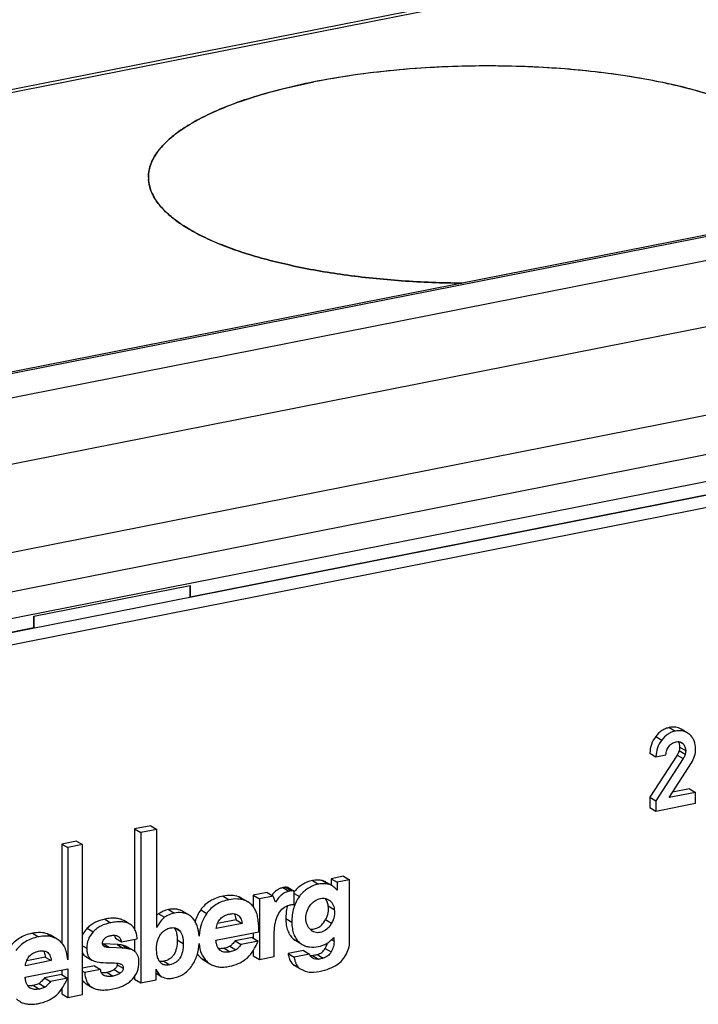
# Model space of a CAD drawing. Units: millimetres. Extents: x 0 to 594, y 0 to 420.
# Drawn here: x 158 to 167, y 378 to 390 of the extents above; entities that cross this region are included whole.
import ezdxf

# ---------------------------------------------------------------- set-up
doc = ezdxf.new("R2010")
doc.units = ezdxf.units.MM
doc.header["$LTSCALE"] = 32.67
doc.layers.get('0').update_dxf_attribs({"linetype": 'CONTINUOUS'})
for name, color, linetype in [('AUSFORMSCHRAEGEN', 7, 'CONTINUOUS'), ('BEZUGSACHSEN', 7, 'CONTINUOUS'), ('RUNDUNGEN', 7, 'CONTINUOUS')]:
    doc.layers.add(name, color=color, linetype=linetype)

msp = doc.modelspace()

# ---------------------------------------------------------------- linework, layer by layer
at = {"color": 7, "linetype": 'Continuous'}
for p, q in [((143.1765, 382.8335), (191.2409, 392.3246)), ((147.8676, 382.9318), (187.3497, 390.7281)), ((148.3236, 381.9229), (188.5937, 389.8748)), ((160.2236, 383.281), (168.2344, 384.8628)), ((160.2236, 383.4219), (160.2236, 383.281)), ((158.2752, 383.0372), (158.2752, 382.8962)), ((150.2643, 381.3143), (158.2752, 382.8962)), ((166.4145, 381.5866), (166.3395, 381.6311)), ((165.9499, 381.3332), (166.0249, 381.2888)), ((166.2884, 381.3092), (165.9499, 380.7828)), ((166.0249, 381.2888), (166.149, 381.3133)), ((166.3634, 381.2648), (166.0249, 380.7384)), ((166.1882, 380.7784), (166.4668, 381.2124)), ((166.5185, 380.8436), (166.1882, 380.7784)), ((166.4435, 380.888), (166.2317, 380.8462)), ((166.4435, 380.888), (166.5185, 380.8436)), ((166.5185, 380.7095), (166.5185, 380.8436)), ((165.9499, 380.7828), (165.9499, 380.6565)), ((165.9499, 380.7828), (166.0249, 380.7384)), ((166.0249, 380.7384), (166.0249, 380.6121)), ((166.0249, 380.6121), (166.5185, 380.7095)), ((165.9499, 380.6565), (166.0249, 380.6121))]:
    msp.add_line(p, q, dxfattribs=at)
at = {"color": 9, "linetype": 'Continuous'}
for p, q in [((166.191, 381.6516), (166.266, 381.6071)), ((166.0217, 381.5395), (166.0967, 381.4951)), ((166.3192, 381.4748), (166.3628, 381.449)), ((166.3199, 381.4089), (166.3949, 381.3645)), ((166.2884, 381.3092), (166.3634, 381.2648)), ((166.3138, 381.3639), (166.3888, 381.3195))]:
    msp.add_line(p, q, dxfattribs=at)
at = {"color": 7, "linetype": 'Continuous'}
for centre, radius, start, end in [((160.1456, 388.5025), 0.4433, 179.15544, 180.52894), ((160.1459, 388.5026), 0.4437, 180.53038, 183.31678), ((162.425, 392.2987), 4.9782, 251.73924, 251.87548), ((162.4421, 392.3508), 5.0331, 251.87262, 252.05538), ((162.4426, 392.3525), 5.0348, 251.87557, 252.05724)]:
    msp.add_arc(centre, radius, start, end, dxfattribs=at)
for points, knots in [([(167.9519, 388.5747), (167.9517, 388.6043), (167.945, 388.6646), (167.9169, 388.7535), (167.8713, 388.841), (167.7835, 388.9606), (167.6266, 389.104), (167.384, 389.2581), (167.0824, 389.4), (166.7265, 389.5276), (166.3217, 389.6387), (165.8748, 389.7316), (165.3933, 389.8045), (164.707, 389.8742), (163.8239, 389.9035), (162.9412, 389.8592), (162.2554, 389.7779), (161.9252, 389.7222), (161.7649, 389.6906)], [0, 0, 0, 0, 0.0133604, 0.0271811, 0.0418721, 0.0577627, 0.0939862, 0.1370308, 0.187183, 0.2442297, 0.3076322, 0.3766241, 0.4502723, 0.5275204, 0.6881416, 0.8488501, 0.9262053, 1, 1, 1, 1]), ([(163.0427, 389.8575), (162.8226, 389.8417), (162.3947, 389.7992), (161.97, 389.731), (161.7649, 389.6905)], [0, 0, 0, 0, 0.5135346, 1, 1, 1, 1]), ([(167.9519, 388.5747), (167.9517, 388.5995), (167.9469, 388.6499), (167.9199, 388.7518), (167.8509, 388.8795), (167.7222, 389.0218), (167.5479, 389.157), (167.3299, 389.2845), (167.0704, 389.403), (166.7724, 389.5113), (166.4391, 389.608), (166.0745, 389.692), (165.5404, 389.7879), (164.8275, 389.8674), (163.9431, 389.8997), (163.3428, 389.879), (163.0427, 389.8575)], [0, 0, 0, 0, 0.0139075, 0.028178, 0.0588878, 0.0941319, 0.1350298, 0.1820813, 0.23537, 0.2946999, 0.3596778, 0.4297647, 0.5043093, 0.6637192, 0.831337, 1, 1, 1, 1]), ([(159.7023, 388.4985), (159.702, 388.5282), (159.7076, 388.5889), (159.7343, 388.6787), (159.7787, 388.7674), (159.8651, 388.8892), (160.0207, 389.036), (160.2624, 389.1951), (160.5638, 389.3429), (160.9202, 389.4773), (161.3259, 389.596), (161.614, 389.6608), (161.7649, 389.6906)], [0, 0, 0, 0, 0.0353942, 0.0720185, 0.110967, 0.1531176, 0.2492658, 0.3635851, 0.4968155, 0.6483672, 0.8167831, 1, 1, 1, 1]), ([(161.7649, 389.6905), (161.6261, 389.6631), (161.3597, 389.6037), (161.0971, 389.5292), (160.9722, 389.4889)], [0, 0, 0, 0, 0.5189264, 1, 1, 1, 1]), ([(160.9722, 389.4889), (160.8768, 389.4581), (160.6957, 389.3942), (160.4435, 389.2858), (160.2247, 389.17), (160.0414, 389.0478), (159.8952, 388.9201), (159.7873, 388.7875), (159.7197, 388.6504), (159.703, 388.5548), (159.7023, 388.509)], [0, 0, 0, 0, 0.1781182, 0.3407469, 0.4871607, 0.6171352, 0.7311489, 0.8306981, 0.9187307, 1, 1, 1, 1]), ([(159.7023, 388.4984), (159.7027, 388.4546), (159.7175, 388.3635), (159.7792, 388.2324), (159.8783, 388.106), (160.0132, 387.9847), (160.1826, 387.8688), (160.3852, 387.7593), (160.6192, 387.6568), (160.7874, 387.5965), (160.8762, 387.5675)], [0, 0, 0, 0, 0.083165, 0.1723527, 0.2723132, 0.3861289, 0.5154758, 0.6610167, 0.8227078, 1, 1, 1, 1]), ([(160.8652, 387.5712), (160.7789, 387.5996), (160.6154, 387.6586), (160.3874, 387.7585), (160.1893, 387.8651), (160.0226, 387.9777), (159.8887, 388.0956), (159.7887, 388.2182), (159.724, 388.3453), (159.7055, 388.4341), (159.703, 388.477)], [0, 0, 0, 0, 0.1760229, 0.3369079, 0.4821367, 0.6116531, 0.726043, 0.8268027, 0.9166916, 1, 1, 1, 1]), ([(160.8914, 387.5625), (161.0826, 387.5006), (161.4949, 387.393), (162.1523, 387.2788), (162.8661, 387.2059), (163.3588, 387.1868), (163.61, 387.1845)], [0, 0, 0, 0, 0.218954, 0.4633179, 0.7262558, 1, 1, 1, 1]), ([(163.611, 387.1846), (163.3596, 387.1869), (162.8669, 387.206), (162.1529, 387.2789), (161.4953, 387.393), (161.0829, 387.5006), (160.8916, 387.5626)], [0, 0, 0, 0, 0.2737387, 0.5366774, 0.7810444, 1, 1, 1, 1]), ([(166.191, 381.6516), (166.1748, 381.6484), (166.1429, 381.6387), (166.0818, 381.6059), (166.0437, 381.5679), (166.0217, 381.5395)], [0, 0, 0, 0, 0.2388626, 0.4797662, 1, 1, 1, 1]), ([(166.3395, 381.6311), (166.3291, 381.6372), (166.3069, 381.6476), (166.2569, 381.6593), (166.2171, 381.6567), (166.191, 381.6516)], [0, 0, 0, 0, 0.2373592, 0.4774798, 1, 1, 1, 1]), ([(166.0217, 381.5395), (165.999, 381.5101), (165.9618, 381.4445), (165.9499, 381.3699), (165.9499, 381.3332)], [0, 0, 0, 0, 0.5033003, 1, 1, 1, 1]), ([(166.266, 381.6071), (166.2498, 381.6039), (166.2179, 381.5943), (166.1568, 381.5615), (166.1187, 381.5235), (166.0967, 381.4951)], [0, 0, 0, 0, 0.2388626, 0.4797662, 1, 1, 1, 1]), ([(166.4145, 381.5866), (166.4041, 381.5928), (166.3819, 381.6032), (166.3319, 381.6149), (166.2921, 381.6123), (166.266, 381.6071)], [0, 0, 0, 0, 0.2373592, 0.4774798, 1, 1, 1, 1]), ([(166.446, 381.5634), (166.4435, 381.5656), (166.4336, 381.5741), (166.4229, 381.5817), (166.4145, 381.5866)], [0, 0, 0, 0, 0.2551148, 1, 1, 1, 1]), ([(166.5185, 381.3876), (166.5185, 381.4213), (166.5107, 381.4718), (166.479, 381.5292), (166.4577, 381.5528), (166.446, 381.5634)], [0, 0, 0, 0, 0.5174185, 0.7573131, 1, 1, 1, 1]), ([(166.0967, 381.4951), (166.074, 381.4656), (166.0368, 381.4001), (166.0249, 381.3255), (166.0249, 381.2888)], [0, 0, 0, 0, 0.5033003, 1, 1, 1, 1]), ([(166.149, 381.3133), (166.1501, 381.3323), (166.157, 381.3709), (166.1765, 381.4053), (166.1888, 381.4204)], [0, 0, 0, 0, 0.4937217, 1, 1, 1, 1]), ([(166.1888, 381.4204), (166.2001, 381.4343), (166.226, 381.4582), (166.2591, 381.4711), (166.2755, 381.4743)], [0, 0, 0, 0, 0.5161927, 1, 1, 1, 1]), ([(166.2755, 381.4743), (166.2871, 381.4766), (166.3104, 381.4786), (166.3332, 381.4714), (166.3428, 381.4657)], [0, 0, 0, 0, 0.5122529, 1, 1, 1, 1]), ([(166.3004, 381.4768), (166.3068, 381.4669), (166.3169, 381.4449), (166.3199, 381.4209), (166.3199, 381.4089)], [0, 0, 0, 0, 0.4940445, 1, 1, 1, 1]), ([(166.3199, 381.4089), (166.3199, 381.4053), (166.3193, 381.3901), (166.3165, 381.3751), (166.3138, 381.3639)], [0, 0, 0, 0, 0.2384007, 1, 1, 1, 1]), ([(166.3628, 381.449), (166.3727, 381.4379), (166.3896, 381.4114), (166.3949, 381.3803), (166.3949, 381.3645)], [0, 0, 0, 0, 0.4831792, 1, 1, 1, 1]), ([(166.3138, 381.3639), (166.3127, 381.3597), (166.3068, 381.3404), (166.297, 381.3225), (166.2884, 381.3092)], [0, 0, 0, 0, 0.2166343, 1, 1, 1, 1]), ([(166.3888, 381.3195), (166.3876, 381.3146), (166.3815, 381.2954), (166.3716, 381.2775), (166.3634, 381.2648)], [0, 0, 0, 0, 0.2480147, 1, 1, 1, 1]), ([(166.3949, 381.3645), (166.3949, 381.3607), (166.3942, 381.3456), (166.3915, 381.3306), (166.3888, 381.3195)], [0, 0, 0, 0, 0.2460635, 1, 1, 1, 1]), ([(166.4668, 381.2124), (166.4835, 381.2382), (166.5102, 381.2947), (166.5185, 381.3567), (166.5185, 381.3876)], [0, 0, 0, 0, 0.4991577, 1, 1, 1, 1])]:
    msp.add_open_spline(points, degree=3, knots=knots, dxfattribs=at)
msp.add_open_spline([(166.3428, 381.4657), (166.3503, 381.4613), (166.3571, 381.4555), (166.3628, 381.449)], degree=3, dxfattribs=at)
at = {"layer": 'AUSFORMSCHRAEGEN', "color": 7, "linetype": 'Continuous'}
msp.add_line((158.2752, 383.0372), (160.2236, 383.4219), dxfattribs=at)
at = {"layer": 'BEZUGSACHSEN', "color": 7, "linetype": 'Continuous'}
for p, q in [((160.2236, 383.281), (168.2344, 384.8628)), ((158.2752, 383.0372), (160.2236, 383.4219)), ((150.2643, 381.3143), (158.2752, 382.8962)), ((159.7307, 380.4282), (159.5309, 380.3887)), ((159.7307, 380.4282), (159.8057, 380.3838)), ((159.5309, 380.3887), (159.5309, 379.1411)), ((159.5309, 380.3887), (159.6059, 380.3443)), ((159.8057, 380.3838), (159.6059, 380.3443)), ((159.6059, 380.3443), (159.6059, 378.4739)), ((159.8057, 379.1608), (159.8057, 380.3838)), ((158.8067, 380.2377), (158.6224, 380.2013)), ((158.6224, 380.2013), (158.6224, 378.9697)), ((158.6224, 380.2013), (158.6974, 380.1569)), ((158.8817, 380.1933), (158.6974, 380.1569)), ((158.8067, 380.2377), (158.8817, 380.1933)), ((158.8817, 378.3274), (158.8817, 380.1933)), ((158.6974, 380.1569), (158.6974, 378.76)), ((161.9882, 379.6836), (161.9132, 379.728)), ((162.1336, 379.7995), (161.9774, 379.7687)), ((161.9774, 379.7687), (161.9774, 379.6899)), ((161.9774, 379.7687), (162.0524, 379.7242)), ((162.2086, 379.7551), (162.0524, 379.7242)), ((162.0524, 379.7242), (162.0524, 379.627)), ((162.1336, 379.7995), (162.2086, 379.7551)), ((162.2086, 378.9873), (162.2086, 379.7551)), ((161.1822, 379.5969), (161.0093, 379.5628)), ((161.0093, 379.5628), (161.0093, 379.4195)), ((161.0093, 379.5628), (161.0843, 379.5183)), ((161.1822, 379.5969), (161.2572, 379.5525)), ((161.442, 379.658), (161.517, 379.6136)), ((161.517, 379.4475), (161.517, 379.6136)), ((160.9411, 379.4805), (160.8661, 379.5249)), ((161.2572, 379.5525), (161.0843, 379.5183)), ((161.0843, 379.5183), (161.0843, 378.7632)), ((161.285, 379.477), (161.2572, 379.5525)), ((161.487, 379.4465), (161.517, 379.4475)), ((160.2047, 379.3184), (160.1297, 379.3628)), ((161.9422, 379.4322), (162.0172, 379.3878)), ((159.4701, 379.2037), (159.3951, 379.2482)), ((160.8684, 379.2119), (160.5455, 379.1481)), ((160.7934, 379.2563), (160.5624, 379.2107)), ((160.7934, 379.2563), (160.8684, 379.2119)), ((161.2695, 379.0984), (161.2789, 379.1931)), ((161.9096, 379.2594), (161.9846, 379.215)), ((160.544, 379.0041), (161.0793, 379.1098)), ((161.0093, 379.0959), (161.0093, 379.0297)), ((161.2695, 378.7998), (161.2695, 379.0984)), ((158.5649, 379.0177), (158.4899, 379.0621)), ((159.1432, 378.9577), (159.2182, 378.9133)), ((159.3125, 378.9496), (159.1432, 378.9577)), ((159.2905, 379.027), (159.3655, 378.9825)), ((159.3655, 378.9825), (159.5623, 379.0214)), ((159.5309, 379.0152), (159.5309, 378.8643)), ((160.9955, 379.0379), (160.7846, 378.9962)), ((160.7846, 378.9962), (160.8596, 378.9518)), ((161.0705, 378.9935), (160.8596, 378.9518)), ((160.9955, 379.0379), (161.0705, 378.9935)), ((161.5417, 378.9957), (161.58, 378.973)), ((159.3875, 378.9052), (159.2182, 378.9133)), ((159.5162, 378.8744), (159.4412, 378.9188)), ((161.0093, 378.8763), (161.0093, 378.8077)), ((161.6336, 378.8737), (161.4427, 378.836)), ((161.4427, 378.836), (161.5177, 378.7915)), ((161.7086, 378.8292), (161.5177, 378.7915)), ((161.6336, 378.8737), (161.7086, 378.8292)), ((158.4922, 378.7491), (158.1693, 378.6853)), ((158.4172, 378.7935), (158.1861, 378.7479)), ((158.4172, 378.7935), (158.4922, 378.7491)), ((158.9217, 378.8013), (158.9967, 378.7569)), ((160.3995, 378.7497), (160.4745, 378.7053)), ((161.0093, 378.8077), (161.0843, 378.7632)), ((161.0843, 378.7632), (161.2695, 378.7998)), ((158.1678, 378.5413), (158.6974, 378.6459)), ((158.6224, 378.6311), (158.6224, 378.5733)), ((158.6974, 378.6459), (158.6974, 378.291)), ((159.0312, 378.6832), (158.8817, 378.6536)), ((158.8817, 378.6163), (158.9094, 378.5999)), ((159.1062, 378.6387), (158.9094, 378.5999)), ((159.0312, 378.6832), (159.1062, 378.6387)), ((159.7987, 378.5119), (159.7987, 378.6443)), ((159.7987, 378.5914), (159.8703, 378.549)), ((161.5213, 378.6907), (161.575, 378.6589)), ((158.6192, 378.5751), (158.4084, 378.5335)), ((158.4084, 378.5335), (158.4834, 378.4891)), ((158.6942, 378.5307), (158.4834, 378.4891)), ((158.6192, 378.5751), (158.6942, 378.5307)), ((158.9287, 378.4594), (159.0037, 378.415)), ((159.5309, 378.5538), (159.5309, 378.5183)), ((159.5309, 378.5183), (159.6059, 378.4739)), ((159.6059, 378.4739), (159.7987, 378.5119)), ((158.6224, 378.3971), (158.6224, 378.3354)), ((158.6224, 378.3354), (158.6974, 378.291)), ((158.6974, 378.291), (158.8817, 378.3274))]:
    msp.add_line(p, q, dxfattribs=at)
at = {"layer": 'BEZUGSACHSEN', "color": 9, "linetype": 'Continuous'}
for p, q in [((160.2236, 383.281), (160.2236, 383.4219)), ((158.2752, 382.8962), (158.2752, 383.0372)), ((161.7459, 379.7453), (161.8209, 379.7009)), ((161.8695, 379.7457), (161.9445, 379.7012)), ((161.3783, 379.6581), (161.4533, 379.6137)), ((161.412, 379.6627), (161.487, 379.6182)), ((161.517, 379.5865), (161.5828, 379.5475)), ((160.6334, 379.5523), (160.7084, 379.5079)), ((160.8237, 379.5446), (160.8987, 379.5002)), ((159.8292, 379.3331), (159.9042, 379.2887)), ((159.9508, 379.3846), (160.0258, 379.3401)), ((160.3533, 379.381), (160.4283, 379.3365)), ((159.1611, 379.2663), (159.2361, 379.2218)), ((161.4145, 379.2726), (161.4895, 379.2282)), ((158.2572, 379.0895), (158.3322, 379.0451)), ((158.4474, 379.0819), (158.5224, 379.0374)), ((158.9401, 379.1528), (159.0151, 379.1083)), ((160.033, 379.1569), (160.0922, 379.1219)), ((159.3125, 378.9496), (159.3875, 378.9052)), ((160.0612, 379.008), (160.1362, 378.9636)), ((161.5069, 379.0206), (161.5819, 378.9762)), ((161.9873, 379.0123), (162.0139, 378.9965)), ((158.8817, 378.9349), (158.934, 378.9039)), ((159.1518, 378.9264), (159.158, 378.9227)), ((159.3806, 378.941), (159.4556, 378.8966)), ((160.6452, 378.9031), (160.7202, 378.8586)), ((160.716, 378.928), (160.791, 378.8836)), ((161.8057, 378.8259), (161.8807, 378.7814)), ((161.9039, 378.9017), (161.9789, 378.8573)), ((159.8756, 378.7086), (159.886, 378.7024)), ((159.8928, 378.7412), (159.9678, 378.6968)), ((160.3599, 378.7789), (160.4349, 378.7344)), ((161.5011, 378.7053), (161.5761, 378.6609)), ((161.7449, 378.8138), (161.8199, 378.7694)), ((159.1309, 378.5772), (159.1624, 378.5585)), ((159.1886, 378.6019), (159.2636, 378.5575)), ((159.2773, 378.6393), (159.3523, 378.5948)), ((159.3132, 378.6987), (159.3882, 378.6543)), ((158.3398, 378.4652), (158.4148, 378.4208)), ((158.269, 378.4403), (158.344, 378.3959))]:
    msp.add_line(p, q, dxfattribs=at)
at = {"layer": 'BEZUGSACHSEN', "color": 7, "linetype": 'Continuous'}
for centre, radius, start, end in [((161.8876, 379.3076), 0.4744, 140.82775, 141.37901), ((161.8836, 379.3108), 0.4693, 140.46134, 140.82741), ((161.9499, 379.3009), 0.5333, 165.63422, 166.88695), ((161.8117, 379.225), 0.1277, 224.78582, 239.28973), ((159.1396, 379.1789), 0.2212, 267.95761, 270.93325), ((162.7936, 379.0383), 0.7809, 179.96807, 183.06329), ((160.5458, 378.9852), 0.2778, 213.09621, 227.98592), ((161.4677, 380.3773), 1.5878, 280.0519, 282.28856), ((159.9329, 378.8053), 0.1131, 239.38282, 245.50079), ((161.5427, 380.3328), 1.5878, 280.0519, 282.28856)]:
    msp.add_arc(centre, radius, start, end, dxfattribs=at)
for points, knots in [([(161.7459, 379.7453), (161.7239, 379.741), (161.6812, 379.7289), (161.6214, 379.6997), (161.5675, 379.6598), (161.5363, 379.6273), (161.5217, 379.6096)], [0, 0, 0, 0, 0.2511683, 0.4961927, 0.7432058, 1, 1, 1, 1]), ([(161.8209, 379.7009), (161.7972, 379.6962), (161.7512, 379.6829), (161.6873, 379.6499), (161.6302, 379.6046), (161.5978, 379.5676), (161.5828, 379.5475)], [0, 0, 0, 0, 0.2496048, 0.4932967, 0.7404815, 1, 1, 1, 1]), ([(161.8695, 379.7457), (161.8502, 379.7499), (161.8086, 379.7541), (161.7671, 379.7495), (161.7459, 379.7453)], [0, 0, 0, 0, 0.4777567, 1, 1, 1, 1]), ([(161.9445, 379.7012), (161.9252, 379.7055), (161.8836, 379.7097), (161.8421, 379.7051), (161.8209, 379.7009)], [0, 0, 0, 0, 0.4777567, 1, 1, 1, 1]), ([(161.9132, 379.728), (161.9097, 379.7301), (161.8959, 379.7376), (161.8809, 379.7431), (161.8695, 379.7457)], [0, 0, 0, 0, 0.2592956, 1, 1, 1, 1]), ([(161.9882, 379.6836), (161.9847, 379.6856), (161.9709, 379.6932), (161.9559, 379.6987), (161.9445, 379.7012)], [0, 0, 0, 0, 0.2592956, 1, 1, 1, 1]), ([(162.0524, 379.627), (162.0473, 379.6329), (162.0282, 379.6541), (162.0061, 379.673), (161.9882, 379.6836)], [0, 0, 0, 0, 0.2742859, 1, 1, 1, 1]), ([(160.8237, 379.5446), (160.7954, 379.5546), (160.7312, 379.5656), (160.6668, 379.5589), (160.6334, 379.5523)], [0, 0, 0, 0, 0.4683981, 1, 1, 1, 1]), ([(161.3783, 379.6581), (161.3654, 379.6556), (161.3396, 379.6475), (161.2893, 379.6195), (161.2577, 379.5873), (161.239, 379.5633)], [0, 0, 0, 0, 0.2299554, 0.4678686, 1, 1, 1, 1]), ([(161.4533, 379.6137), (161.4373, 379.6105), (161.405, 379.5995), (161.3606, 379.5703), (161.3198, 379.5288), (161.2963, 379.4954), (161.285, 379.477)], [0, 0, 0, 0, 0.2203686, 0.4528488, 0.7097151, 1, 1, 1, 1]), ([(161.412, 379.6627), (161.4085, 379.6623), (161.3973, 379.6611), (161.386, 379.6596), (161.3783, 379.6581)], [0, 0, 0, 0, 0.3093973, 1, 1, 1, 1]), ([(161.442, 379.658), (161.4397, 379.6591), (161.4302, 379.6626), (161.4196, 379.6634), (161.412, 379.6627)], [0, 0, 0, 0, 0.2456835, 1, 1, 1, 1]), ([(161.487, 379.6182), (161.4835, 379.6179), (161.4723, 379.6166), (161.461, 379.6152), (161.4533, 379.6137)], [0, 0, 0, 0, 0.3093973, 1, 1, 1, 1]), ([(161.517, 379.6136), (161.5147, 379.6146), (161.5052, 379.6182), (161.4946, 379.619), (161.487, 379.6182)], [0, 0, 0, 0, 0.2456835, 1, 1, 1, 1]), ([(160.6334, 379.5523), (160.604, 379.5465), (160.5476, 379.5311), (160.4704, 379.4941), (160.4045, 379.4443), (160.3689, 379.4031), (160.3533, 379.381)], [0, 0, 0, 0, 0.2680414, 0.5180593, 0.7587781, 1, 1, 1, 1]), ([(160.7084, 379.5079), (160.679, 379.5021), (160.6226, 379.4866), (160.5454, 379.4497), (160.4795, 379.3999), (160.4439, 379.3586), (160.4283, 379.3365)], [0, 0, 0, 0, 0.2680414, 0.5180593, 0.7587781, 1, 1, 1, 1]), ([(160.8987, 379.5002), (160.8704, 379.5101), (160.8062, 379.5211), (160.7418, 379.5145), (160.7084, 379.5079)], [0, 0, 0, 0, 0.4683981, 1, 1, 1, 1]), ([(160.8661, 379.5249), (160.8628, 379.5269), (160.8492, 379.5345), (160.8348, 379.5407), (160.8237, 379.5446)], [0, 0, 0, 0, 0.2480007, 1, 1, 1, 1]), ([(160.9411, 379.4805), (160.9378, 379.4824), (160.9242, 379.4901), (160.9098, 379.4963), (160.8987, 379.5002)], [0, 0, 0, 0, 0.2480007, 1, 1, 1, 1]), ([(161.029, 379.3909), (161.0178, 379.4094), (160.9923, 379.4435), (160.9588, 379.47), (160.9411, 379.4805)], [0, 0, 0, 0, 0.5136251, 1, 1, 1, 1]), ([(161.4311, 379.4324), (161.4357, 379.4342), (161.4538, 379.4408), (161.4728, 379.445), (161.487, 379.4465)], [0, 0, 0, 0, 0.2553911, 1, 1, 1, 1]), ([(161.5828, 379.5475), (161.5672, 379.5267), (161.5394, 379.4812), (161.499, 379.3755), (161.4895, 379.2878), (161.4895, 379.2282)], [0, 0, 0, 0, 0.231232, 0.470473, 1, 1, 1, 1]), ([(161.721, 379.135), (161.7025, 379.152), (161.6724, 379.1974), (161.6587, 379.2796), (161.6747, 379.3659), (161.7035, 379.4188), (161.7218, 379.4426)], [0, 0, 0, 0, 0.2260466, 0.4697549, 0.7308615, 1, 1, 1, 1]), ([(161.7218, 379.4426), (161.7359, 379.461), (161.7687, 379.493), (161.8283, 379.5228), (161.891, 379.5296), (161.9303, 379.517), (161.9469, 379.5072)], [0, 0, 0, 0, 0.2729908, 0.5315418, 0.7720985, 1, 1, 1, 1]), ([(161.9422, 379.4322), (161.9406, 379.4491), (161.9332, 379.4818), (161.9161, 379.5108), (161.9057, 379.523)], [0, 0, 0, 0, 0.5140586, 1, 1, 1, 1]), ([(161.9469, 379.5072), (161.9567, 379.5014), (161.9751, 379.4869), (162.0043, 379.4486), (162.0149, 379.4123), (162.0172, 379.3878)], [0, 0, 0, 0, 0.2395671, 0.4842787, 1, 1, 1, 1]), ([(159.8292, 379.3331), (159.8271, 379.3317), (159.819, 379.3257), (159.8113, 379.3192), (159.8057, 379.3139)], [0, 0, 0, 0, 0.2438005, 1, 1, 1, 1]), ([(159.9508, 379.3846), (159.929, 379.3802), (159.8862, 379.3674), (159.8472, 379.3457), (159.8292, 379.3331)], [0, 0, 0, 0, 0.5033258, 1, 1, 1, 1]), ([(160.0258, 379.3401), (160.004, 379.3358), (159.9612, 379.3229), (159.9222, 379.3013), (159.9042, 379.2887)], [0, 0, 0, 0, 0.5033258, 1, 1, 1, 1]), ([(160.1297, 379.3628), (160.1176, 379.3699), (160.0914, 379.3818), (160.0311, 379.3948), (159.9829, 379.3909), (159.9508, 379.3846)], [0, 0, 0, 0, 0.2288626, 0.4661088, 1, 1, 1, 1]), ([(160.2047, 379.3184), (160.1926, 379.3255), (160.1664, 379.3374), (160.1061, 379.3504), (160.0579, 379.3465), (160.0258, 379.3401)], [0, 0, 0, 0, 0.2288626, 0.4661088, 1, 1, 1, 1]), ([(160.2543, 379.277), (160.2506, 379.2811), (160.2357, 379.2968), (160.2185, 379.3102), (160.2047, 379.3184)], [0, 0, 0, 0, 0.2570948, 1, 1, 1, 1]), ([(160.3533, 379.381), (160.338, 379.3593), (160.3107, 379.313), (160.2914, 379.2628), (160.2837, 379.2369)], [0, 0, 0, 0, 0.495091, 1, 1, 1, 1]), ([(160.4283, 379.3365), (160.4005, 379.2972), (160.3553, 379.2062), (160.338, 379.1066), (160.3347, 379.0549)], [0, 0, 0, 0, 0.481928, 1, 1, 1, 1]), ([(160.5455, 379.1481), (160.5492, 379.1717), (160.5607, 379.2158), (160.5959, 379.2725), (160.6479, 379.312), (160.6894, 379.3254), (160.7114, 379.3297)], [0, 0, 0, 0, 0.271879, 0.5118668, 0.7454377, 1, 1, 1, 1]), ([(160.7114, 379.3297), (160.7302, 379.3334), (160.7652, 379.3371), (160.7999, 379.3276), (160.8133, 379.3197)], [0, 0, 0, 0, 0.5518818, 1, 1, 1, 1]), ([(160.7696, 379.3334), (160.7729, 379.3283), (160.7856, 379.3044), (160.7912, 379.2772), (160.7934, 379.2563)], [0, 0, 0, 0, 0.2206895, 1, 1, 1, 1]), ([(160.8133, 379.3197), (160.821, 379.3151), (160.8356, 379.3031), (160.8521, 379.2783), (160.8633, 379.2473), (160.8671, 379.2243), (160.8684, 379.2119)], [0, 0, 0, 0, 0.2155606, 0.4441303, 0.7018039, 1, 1, 1, 1]), ([(161.0793, 379.1098), (161.079, 379.1406), (161.0769, 379.1976), (161.0679, 379.2758), (161.0533, 379.3395), (161.0381, 379.3759), (161.029, 379.3909)], [0, 0, 0, 0, 0.3213505, 0.5930678, 0.8176851, 1, 1, 1, 1]), ([(161.2789, 379.1931), (161.28, 379.2041), (161.2867, 379.2484), (161.302, 379.2914), (161.3174, 379.3215)], [0, 0, 0, 0, 0.2460388, 1, 1, 1, 1]), ([(161.3174, 379.3215), (161.3291, 379.3465), (161.3607, 379.3916), (161.4067, 379.4227), (161.4311, 379.4324)], [0, 0, 0, 0, 0.5112345, 1, 1, 1, 1]), ([(161.4304, 379.4219), (161.4277, 379.4103), (161.418, 379.3611), (161.4145, 379.3108), (161.4145, 379.2726)], [0, 0, 0, 0, 0.2376334, 1, 1, 1, 1]), ([(161.9096, 379.2594), (161.9247, 379.286), (161.946, 379.3427), (161.9474, 379.4037), (161.9422, 379.4322)], [0, 0, 0, 0, 0.5130055, 1, 1, 1, 1]), ([(162.0172, 379.3878), (162.0224, 379.3593), (162.021, 379.2983), (161.9997, 379.2416), (161.9846, 379.215)], [0, 0, 0, 0, 0.4869945, 1, 1, 1, 1]), ([(159.1611, 379.2663), (159.1178, 379.2577), (159.0554, 379.238), (158.9836, 379.1937), (158.9536, 379.1671), (158.9401, 379.1528)], [0, 0, 0, 0, 0.5251617, 0.7658322, 1, 1, 1, 1]), ([(159.2361, 379.2218), (159.1928, 379.2133), (159.1304, 379.1936), (159.0586, 379.1493), (159.0286, 379.1227), (159.0151, 379.1083)], [0, 0, 0, 0, 0.5251617, 0.7658322, 1, 1, 1, 1]), ([(159.3951, 379.2482), (159.381, 379.2565), (159.3486, 379.2699), (159.2933, 379.2787), (159.2296, 379.2777), (159.1848, 379.271), (159.1611, 379.2663)], [0, 0, 0, 0, 0.2049464, 0.4340825, 0.6969721, 1, 1, 1, 1]), ([(159.4701, 379.2037), (159.456, 379.2121), (159.4236, 379.2255), (159.3683, 379.2343), (159.3046, 379.2332), (159.2598, 379.2265), (159.2361, 379.2218)], [0, 0, 0, 0, 0.2049464, 0.4340825, 0.6969721, 1, 1, 1, 1]), ([(159.5623, 379.0214), (159.561, 379.0419), (159.5559, 379.0804), (159.5378, 379.1328), (159.5094, 379.1751), (159.4838, 379.1956), (159.4701, 379.2037)], [0, 0, 0, 0, 0.2907099, 0.5446448, 0.7752024, 1, 1, 1, 1]), ([(159.9042, 379.2887), (159.8841, 379.2747), (159.8457, 379.235), (159.8186, 379.1876), (159.8057, 379.1608)], [0, 0, 0, 0, 0.4507228, 1, 1, 1, 1]), ([(160.3347, 379.0549), (160.3319, 379.0978), (160.3215, 379.1601), (160.2881, 379.2332), (160.2663, 379.2635), (160.2543, 379.277)], [0, 0, 0, 0, 0.5371317, 0.7741875, 1, 1, 1, 1]), ([(161.4145, 379.2726), (161.4145, 379.2458), (161.4175, 379.1952), (161.4343, 379.1248), (161.4633, 379.0655), (161.4914, 379.0338), (161.5069, 379.0206)], [0, 0, 0, 0, 0.2911055, 0.5475638, 0.7793005, 1, 1, 1, 1]), ([(161.4895, 379.2282), (161.4895, 379.2014), (161.4925, 379.1507), (161.5093, 379.0804), (161.5383, 379.0211), (161.5664, 378.9894), (161.5819, 378.9762)], [0, 0, 0, 0, 0.2911055, 0.5475638, 0.7793005, 1, 1, 1, 1]), ([(161.7117, 379.1442), (161.73, 379.1406), (161.7696, 379.1411), (161.826, 379.1635), (161.8753, 379.204), (161.8999, 379.2399), (161.9096, 379.2594)], [0, 0, 0, 0, 0.2281717, 0.4728039, 0.7326056, 1, 1, 1, 1]), ([(161.9846, 379.215), (161.973, 379.1917), (161.9424, 379.1494), (161.8801, 379.1066), (161.8204, 379.0941), (161.7758, 379.101), (161.7557, 379.1097), (161.7465, 379.1152)], [0, 0, 0, 0, 0.2723073, 0.5331051, 0.7737363, 0.8880386, 1, 1, 1, 1]), ([(158.2572, 379.0895), (158.2278, 379.0837), (158.1716, 379.0683), (158.0945, 379.0314), (158.0287, 378.9816), (157.9932, 378.9404), (157.9776, 378.9183)], [0, 0, 0, 0, 0.2680029, 0.5180111, 0.7587611, 1, 1, 1, 1]), ([(158.4474, 379.0819), (158.4191, 379.0918), (158.3549, 379.1028), (158.2906, 379.0961), (158.2572, 379.0895)], [0, 0, 0, 0, 0.4683981, 1, 1, 1, 1]), ([(158.4899, 379.0621), (158.4866, 379.0641), (158.4729, 379.0717), (158.4585, 379.078), (158.4474, 379.0819)], [0, 0, 0, 0, 0.2480007, 1, 1, 1, 1]), ([(158.9401, 379.1528), (158.9338, 379.1461), (158.9105, 379.1193), (158.8918, 379.0885), (158.8816, 379.0643)], [0, 0, 0, 0, 0.258822, 1, 1, 1, 1]), ([(159.0151, 379.1083), (158.9895, 379.0811), (158.9468, 379.0171), (158.934, 378.9412), (158.934, 378.9039)], [0, 0, 0, 0, 0.5004296, 1, 1, 1, 1]), ([(159.2361, 379.062), (159.2522, 379.0652), (159.2819, 379.0685), (159.3116, 379.0605), (159.3229, 379.0538)], [0, 0, 0, 0, 0.5548092, 1, 1, 1, 1]), ([(159.8043, 378.8938), (159.8043, 378.9315), (159.8107, 378.987), (159.8385, 379.053), (159.8578, 379.0808), (159.8686, 379.0933)], [0, 0, 0, 0, 0.5292386, 0.7676853, 1, 1, 1, 1]), ([(159.8686, 379.0933), (159.8824, 379.1094), (159.9142, 379.1375), (159.9541, 379.1526), (159.9741, 379.1566)], [0, 0, 0, 0, 0.509371, 1, 1, 1, 1]), ([(159.9741, 379.1566), (159.9902, 379.1597), (160.0219, 379.162), (160.0523, 379.1518), (160.065, 379.1443)], [0, 0, 0, 0, 0.5272229, 1, 1, 1, 1]), ([(160.0236, 379.1586), (160.0374, 379.1405), (160.0516, 379.1052), (160.0599, 379.0535), (160.0612, 379.0238), (160.0612, 379.008)], [0, 0, 0, 0, 0.4349116, 0.6987707, 1, 1, 1, 1]), ([(160.065, 379.1443), (160.0675, 379.1429), (160.0774, 379.1365), (160.0862, 379.1285), (160.0922, 379.1219)], [0, 0, 0, 0, 0.2445019, 1, 1, 1, 1]), ([(160.0922, 379.1219), (160.1083, 379.1041), (160.1251, 379.0672), (160.1347, 379.0124), (160.1362, 378.9806), (160.1362, 378.9636)], [0, 0, 0, 0, 0.4306529, 0.6949349, 1, 1, 1, 1]), ([(158.3322, 379.0451), (158.3028, 379.0393), (158.2466, 379.0239), (158.1695, 378.987), (158.1037, 378.9371), (158.0682, 378.896), (158.0526, 378.8739)], [0, 0, 0, 0, 0.2680029, 0.5180111, 0.7587611, 1, 1, 1, 1]), ([(158.5224, 379.0374), (158.4941, 379.0474), (158.4299, 379.0584), (158.3656, 379.0517), (158.3322, 379.0451)], [0, 0, 0, 0, 0.4683981, 1, 1, 1, 1]), ([(158.5649, 379.0177), (158.5616, 379.0197), (158.5479, 379.0273), (158.5335, 379.0336), (158.5224, 379.0374)], [0, 0, 0, 0, 0.2480007, 1, 1, 1, 1]), ([(158.6528, 378.9281), (158.6416, 378.9467), (158.616, 378.9807), (158.5826, 379.0073), (158.5649, 379.0177)], [0, 0, 0, 0, 0.5136251, 1, 1, 1, 1]), ([(159.1308, 378.9705), (159.1308, 378.9758), (159.132, 378.9864), (159.1399, 379.0074), (159.1516, 379.0204), (159.1606, 379.0279)], [0, 0, 0, 0, 0.2392154, 0.4756701, 1, 1, 1, 1]), ([(159.1515, 378.9259), (159.1482, 378.9279), (159.1419, 378.9329), (159.1326, 378.9475), (159.1308, 378.9612), (159.1308, 378.9705)], [0, 0, 0, 0, 0.2281187, 0.4580034, 1, 1, 1, 1]), ([(159.1606, 379.0279), (159.1708, 379.0364), (159.1949, 379.0511), (159.2218, 379.0592), (159.2361, 379.062)], [0, 0, 0, 0, 0.4769694, 1, 1, 1, 1]), ([(159.2778, 379.0658), (159.2792, 379.063), (159.285, 379.0506), (159.2886, 379.0373), (159.2905, 379.027)], [0, 0, 0, 0, 0.231262, 1, 1, 1, 1]), ([(159.3806, 378.941), (159.3751, 378.9422), (159.3526, 378.9463), (159.3297, 378.9487), (159.3125, 378.9496)], [0, 0, 0, 0, 0.2462047, 1, 1, 1, 1]), ([(159.3229, 379.0538), (159.3284, 379.0506), (159.3388, 379.0424), (159.356, 379.0194), (159.3627, 378.9977), (159.3655, 378.9825)], [0, 0, 0, 0, 0.2248885, 0.4584394, 1, 1, 1, 1]), ([(160.0612, 379.008), (160.0612, 378.9731), (160.0564, 378.9094), (160.0297, 378.8363), (159.9964, 378.7935), (159.9564, 378.7603), (159.9187, 378.7463), (159.8928, 378.7412)], [0, 0, 0, 0, 0.3036178, 0.5508542, 0.6621568, 0.7710033, 1, 1, 1, 1]), ([(160.1362, 378.9636), (160.1362, 378.9286), (160.1314, 378.865), (160.1047, 378.7919), (160.0714, 378.7491), (160.0314, 378.7159), (159.9937, 378.7019), (159.9678, 378.6968)], [0, 0, 0, 0, 0.3036178, 0.5508542, 0.6621568, 0.7710033, 1, 1, 1, 1]), ([(160.248, 378.6913), (160.2739, 378.7295), (160.3157, 378.8178), (160.3315, 378.9138), (160.3346, 378.9637)], [0, 0, 0, 0, 0.4799564, 1, 1, 1, 1]), ([(160.3346, 378.9637), (160.3379, 378.9187), (160.3511, 378.8529), (160.393, 378.778), (160.4201, 378.7478), (160.4349, 378.7344)], [0, 0, 0, 0, 0.5281729, 0.7664008, 1, 1, 1, 1]), ([(160.6069, 378.8698), (160.5976, 378.8753), (160.5801, 378.8901), (160.5611, 378.9209), (160.5488, 378.9597), (160.5451, 378.9885), (160.544, 379.0041)], [0, 0, 0, 0, 0.2108504, 0.4369934, 0.6960346, 1, 1, 1, 1]), ([(160.7846, 378.9962), (160.7728, 378.9813), (160.7519, 378.9566), (160.7275, 378.9348), (160.716, 378.928)], [0, 0, 0, 0, 0.5883279, 1, 1, 1, 1]), ([(160.8596, 378.9518), (160.8478, 378.9369), (160.8269, 378.9122), (160.8025, 378.8904), (160.791, 378.8836)], [0, 0, 0, 0, 0.5883279, 1, 1, 1, 1]), ([(160.9133, 378.7664), (160.9457, 378.7907), (160.989, 378.8413), (161.0367, 378.9208), (161.0593, 378.968), (161.0705, 378.9935)], [0, 0, 0, 0, 0.436669, 0.7010451, 1, 1, 1, 1]), ([(161.5069, 379.0206), (161.5096, 379.0183), (161.5207, 379.0092), (161.5325, 379.0011), (161.5417, 378.9957)], [0, 0, 0, 0, 0.2531738, 1, 1, 1, 1]), ([(161.5819, 378.9762), (161.5846, 378.9738), (161.5957, 378.9648), (161.6075, 378.9567), (161.6167, 378.9512)], [0, 0, 0, 0, 0.2531738, 1, 1, 1, 1]), ([(161.6167, 378.9512), (161.6305, 378.943), (161.6605, 378.9292), (161.7287, 378.9137), (161.7833, 378.9177), (161.8194, 378.9248)], [0, 0, 0, 0, 0.2321377, 0.4702914, 1, 1, 1, 1]), ([(161.8194, 378.9248), (161.8561, 378.9321), (161.9287, 378.9593), (161.9873, 379.0098), (162.0128, 379.0387)], [0, 0, 0, 0, 0.4922763, 1, 1, 1, 1]), ([(161.9039, 378.9017), (161.907, 378.907), (161.9184, 378.9284), (161.927, 378.9514), (161.9315, 378.969)], [0, 0, 0, 0, 0.2518478, 1, 1, 1, 1]), ([(162.0139, 378.9965), (162.0152, 378.9728), (162.0099, 378.9239), (161.9913, 378.8786), (161.9789, 378.8573)], [0, 0, 0, 0, 0.4905668, 1, 1, 1, 1]), ([(162.0288, 378.685), (162.0821, 378.7139), (162.1723, 378.8042), (162.2086, 378.9267), (162.2086, 378.9873)], [0, 0, 0, 0, 0.4998947, 1, 1, 1, 1]), ([(158.1693, 378.6853), (158.173, 378.7089), (158.1845, 378.753), (158.2197, 378.8097), (158.2717, 378.8493), (158.3132, 378.8626), (158.3352, 378.8669)], [0, 0, 0, 0, 0.271879, 0.5118668, 0.7454377, 1, 1, 1, 1]), ([(158.3352, 378.8669), (158.354, 378.8706), (158.3889, 378.8744), (158.4237, 378.8648), (158.4371, 378.8569)], [0, 0, 0, 0, 0.5518818, 1, 1, 1, 1]), ([(158.3934, 378.8706), (158.3966, 378.8656), (158.4094, 378.8416), (158.415, 378.8145), (158.4172, 378.7935)], [0, 0, 0, 0, 0.2206895, 1, 1, 1, 1]), ([(158.4371, 378.8569), (158.4448, 378.8523), (158.4594, 378.8403), (158.4758, 378.8156), (158.487, 378.7845), (158.4909, 378.7615), (158.4922, 378.7491)], [0, 0, 0, 0, 0.2155606, 0.4441303, 0.7018039, 1, 1, 1, 1]), ([(158.6974, 378.76), (158.6941, 378.7931), (158.6855, 378.8508), (158.6658, 378.9066), (158.6528, 378.9281)], [0, 0, 0, 0, 0.5693146, 1, 1, 1, 1]), ([(158.8816, 378.8426), (158.8864, 378.8341), (158.898, 378.8183), (158.9134, 378.8062), (158.9217, 378.8013)], [0, 0, 0, 0, 0.5057937, 1, 1, 1, 1]), ([(158.934, 378.9039), (158.934, 378.887), (158.936, 378.8557), (158.9473, 378.8131), (158.9672, 378.7791), (158.9864, 378.763), (158.9967, 378.7569)], [0, 0, 0, 0, 0.3031728, 0.5602052, 0.785576, 1, 1, 1, 1]), ([(159.2182, 378.9133), (159.2125, 378.9132), (159.1921, 378.9136), (159.1716, 378.9173), (159.158, 378.9227)], [0, 0, 0, 0, 0.2830362, 1, 1, 1, 1]), ([(159.4412, 378.9188), (159.4369, 378.9213), (159.4177, 378.9314), (159.3968, 378.9377), (159.3806, 378.941)], [0, 0, 0, 0, 0.2325942, 1, 1, 1, 1]), ([(159.4556, 378.8966), (159.4501, 378.8977), (159.4276, 378.9019), (159.4047, 378.9043), (159.3875, 378.9052)], [0, 0, 0, 0, 0.2462047, 1, 1, 1, 1]), ([(159.5162, 378.8744), (159.5119, 378.8769), (159.4927, 378.887), (159.4718, 378.8933), (159.4556, 378.8966)], [0, 0, 0, 0, 0.2325942, 1, 1, 1, 1]), ([(159.5642, 378.8254), (159.5587, 378.8354), (159.5447, 378.8542), (159.5262, 378.8684), (159.5162, 378.8744)], [0, 0, 0, 0, 0.4949632, 1, 1, 1, 1]), ([(159.585, 378.7318), (159.585, 378.7408), (159.5836, 378.7728), (159.5755, 378.8052), (159.5642, 378.8254)], [0, 0, 0, 0, 0.2784895, 1, 1, 1, 1]), ([(159.8753, 378.708), (159.8634, 378.715), (159.8412, 378.7349), (159.819, 378.7773), (159.8065, 378.8316), (159.8043, 378.8718), (159.8043, 378.8938)], [0, 0, 0, 0, 0.1993038, 0.4197939, 0.6823461, 1, 1, 1, 1]), ([(160.6452, 378.9031), (160.6389, 378.9018), (160.6157, 378.898), (160.5918, 378.8972), (160.5749, 378.8997)], [0, 0, 0, 0, 0.2760708, 1, 1, 1, 1]), ([(160.7202, 378.8586), (160.6994, 378.8545), (160.6604, 378.8504), (160.6218, 378.861), (160.6069, 378.8698)], [0, 0, 0, 0, 0.5513611, 1, 1, 1, 1]), ([(160.716, 378.928), (160.7112, 378.9251), (160.6889, 378.9136), (160.6644, 378.9068), (160.6452, 378.9031)], [0, 0, 0, 0, 0.2216517, 1, 1, 1, 1]), ([(160.791, 378.8836), (160.7862, 378.8807), (160.7639, 378.8692), (160.7394, 378.8624), (160.7202, 378.8586)], [0, 0, 0, 0, 0.2216517, 1, 1, 1, 1]), ([(161.4427, 378.836), (161.4452, 378.8214), (161.4512, 378.7944), (161.467, 378.7487), (161.4855, 378.7191), (161.5011, 378.7053)], [0, 0, 0, 0, 0.3049847, 0.5699403, 1, 1, 1, 1]), ([(161.7497, 378.7811), (161.7406, 378.7865), (161.724, 378.8006), (161.7128, 378.8192), (161.7086, 378.8292)], [0, 0, 0, 0, 0.4915361, 1, 1, 1, 1]), ([(161.8057, 378.8259), (161.8256, 378.8302), (161.8649, 378.8498), (161.893, 378.8828), (161.9039, 378.9017)], [0, 0, 0, 0, 0.4837076, 1, 1, 1, 1]), ([(161.9789, 378.8573), (161.968, 378.8384), (161.9399, 378.8053), (161.9006, 378.7858), (161.8807, 378.7814)], [0, 0, 0, 0, 0.5162924, 1, 1, 1, 1]), ([(158.9967, 378.7569), (158.9984, 378.7559), (159.0054, 378.752), (159.0128, 378.7488), (159.0186, 378.7468)], [0, 0, 0, 0, 0.2450775, 1, 1, 1, 1]), ([(159.0186, 378.7468), (159.0484, 378.7364), (159.1187, 378.723), (159.1898, 378.7212), (159.2292, 378.7219)], [0, 0, 0, 0, 0.4443866, 1, 1, 1, 1]), ([(159.2292, 378.7219), (159.2526, 378.7224), (159.2937, 378.7215), (159.3346, 378.7149), (159.3515, 378.7094)], [0, 0, 0, 0, 0.5680293, 1, 1, 1, 1]), ([(159.311, 378.7181), (159.3114, 378.7166), (159.3127, 378.7103), (159.3132, 378.7037), (159.3132, 378.6987)], [0, 0, 0, 0, 0.2343416, 1, 1, 1, 1]), ([(159.3515, 378.7094), (159.3526, 378.709), (159.3569, 378.7075), (159.361, 378.7056), (159.3639, 378.7038)], [0, 0, 0, 0, 0.2604014, 1, 1, 1, 1]), ([(159.3639, 378.7038), (159.3678, 378.7015), (159.375, 378.6959), (159.386, 378.6798), (159.3882, 378.6645), (159.3882, 378.6543)], [0, 0, 0, 0, 0.2347405, 0.4670866, 1, 1, 1, 1]), ([(159.5031, 378.5186), (159.529, 378.5474), (159.5719, 378.6144), (159.585, 378.693), (159.585, 378.7318)], [0, 0, 0, 0, 0.4992771, 1, 1, 1, 1]), ([(159.8928, 378.7412), (159.8883, 378.7404), (159.8715, 378.7375), (159.8542, 378.7369), (159.8419, 378.7384)], [0, 0, 0, 0, 0.270633, 1, 1, 1, 1]), ([(159.9678, 378.6968), (159.9532, 378.6939), (159.9253, 378.691), (159.8976, 378.6971), (159.886, 378.7024)], [0, 0, 0, 0, 0.5379829, 1, 1, 1, 1]), ([(160.3599, 378.7789), (160.363, 378.7761), (160.3754, 378.7654), (160.3889, 378.756), (160.3995, 378.7497)], [0, 0, 0, 0, 0.2525938, 1, 1, 1, 1]), ([(160.4349, 378.7344), (160.438, 378.7317), (160.4504, 378.721), (160.4639, 378.7115), (160.4745, 378.7053)], [0, 0, 0, 0, 0.2525938, 1, 1, 1, 1]), ([(160.4745, 378.7053), (160.4902, 378.6959), (160.5249, 378.6805), (160.5825, 378.6687), (160.6462, 378.6678), (160.6901, 378.6739), (160.7129, 378.6784)], [0, 0, 0, 0, 0.2244044, 0.4596438, 0.7156064, 1, 1, 1, 1]), ([(160.7129, 378.6784), (160.7496, 378.6857), (160.8204, 378.7074), (160.8845, 378.7448), (160.9133, 378.7664)], [0, 0, 0, 0, 0.5097608, 1, 1, 1, 1]), ([(161.5177, 378.7915), (161.5202, 378.777), (161.5262, 378.75), (161.542, 378.7043), (161.5605, 378.6746), (161.5761, 378.6609)], [0, 0, 0, 0, 0.3049847, 0.5699403, 1, 1, 1, 1]), ([(161.7175, 378.8124), (161.7197, 378.8122), (161.7289, 378.8118), (161.7381, 378.8126), (161.7449, 378.8138)], [0, 0, 0, 0, 0.2462913, 1, 1, 1, 1]), ([(161.8199, 378.7694), (161.8078, 378.7673), (161.7831, 378.7668), (161.7598, 378.7751), (161.7497, 378.7811)], [0, 0, 0, 0, 0.5104075, 1, 1, 1, 1]), ([(158.9094, 378.5999), (158.9106, 378.5791), (158.9158, 378.5402), (158.9342, 378.4871), (158.9634, 378.4442), (158.9897, 378.4233), (159.0037, 378.415)], [0, 0, 0, 0, 0.2887626, 0.5418581, 0.773025, 1, 1, 1, 1]), ([(159.1451, 378.5657), (159.1398, 378.5688), (159.1298, 378.577), (159.1184, 378.5936), (159.1104, 378.6147), (159.1073, 378.6303), (159.1062, 378.6387)], [0, 0, 0, 0, 0.2151808, 0.4436463, 0.7013886, 1, 1, 1, 1]), ([(159.1886, 378.6019), (159.1825, 378.6007), (159.159, 378.5967), (159.1349, 378.5958), (159.1174, 378.5975)], [0, 0, 0, 0, 0.2627509, 1, 1, 1, 1]), ([(159.2773, 378.6393), (159.265, 378.63), (159.2365, 378.6141), (159.2052, 378.6052), (159.1886, 378.6019)], [0, 0, 0, 0, 0.4772786, 1, 1, 1, 1]), ([(159.3523, 378.5948), (159.34, 378.5856), (159.3115, 378.5697), (159.2802, 378.5607), (159.2636, 378.5575)], [0, 0, 0, 0, 0.4772786, 1, 1, 1, 1]), ([(159.3132, 378.6987), (159.3132, 378.6933), (159.3116, 378.6823), (159.3015, 378.6603), (159.2877, 378.647), (159.2773, 378.6393)], [0, 0, 0, 0, 0.2259402, 0.4592294, 1, 1, 1, 1]), ([(159.3882, 378.6543), (159.3882, 378.6489), (159.3866, 378.6378), (159.3765, 378.6159), (159.3627, 378.6026), (159.3523, 378.5948)], [0, 0, 0, 0, 0.2259402, 0.4592294, 1, 1, 1, 1]), ([(159.7987, 378.6443), (159.8058, 378.6241), (159.8235, 378.587), (159.854, 378.5586), (159.8703, 378.549)], [0, 0, 0, 0, 0.5309271, 1, 1, 1, 1]), ([(160.0188, 378.5335), (160.0418, 378.5381), (160.0867, 378.5514), (160.1487, 378.5852), (160.2034, 378.6322), (160.2339, 378.6705), (160.248, 378.6913)], [0, 0, 0, 0, 0.246488, 0.4883607, 0.7362439, 1, 1, 1, 1]), ([(161.5963, 378.6463), (161.5983, 378.6451), (161.6065, 378.6405), (161.6151, 378.6366), (161.6217, 378.634)], [0, 0, 0, 0, 0.2459003, 1, 1, 1, 1]), ([(161.6217, 378.634), (161.6424, 378.6231), (161.688, 378.607), (161.7361, 378.6039), (161.7602, 378.6054)], [0, 0, 0, 0, 0.4927565, 1, 1, 1, 1]), ([(161.7602, 378.6054), (161.8061, 378.6081), (161.8994, 378.6252), (161.9866, 378.6621), (162.0288, 378.685)], [0, 0, 0, 0, 0.4888549, 1, 1, 1, 1]), ([(158.2307, 378.4071), (158.2214, 378.4126), (158.2039, 378.4273), (158.1848, 378.4581), (158.1725, 378.497), (158.1689, 378.5257), (158.1678, 378.5413)], [0, 0, 0, 0, 0.2108504, 0.4369934, 0.6960346, 1, 1, 1, 1]), ([(158.3398, 378.4652), (158.335, 378.4624), (158.3127, 378.4509), (158.2882, 378.4441), (158.269, 378.4403)], [0, 0, 0, 0, 0.2216517, 1, 1, 1, 1]), ([(158.4084, 378.5335), (158.3966, 378.5185), (158.3757, 378.4939), (158.3513, 378.472), (158.3398, 378.4652)], [0, 0, 0, 0, 0.5883279, 1, 1, 1, 1]), ([(158.4834, 378.4891), (158.4716, 378.4741), (158.4507, 378.4494), (158.4263, 378.4276), (158.4148, 378.4208)], [0, 0, 0, 0, 0.5883279, 1, 1, 1, 1]), ([(158.537, 378.3037), (158.5695, 378.328), (158.6127, 378.3785), (158.6605, 378.458), (158.6831, 378.5053), (158.6942, 378.5307)], [0, 0, 0, 0, 0.436669, 0.7010451, 1, 1, 1, 1]), ([(158.8816, 378.5005), (158.8913, 378.4882), (158.9067, 378.4735), (158.9242, 378.4621), (158.9287, 378.4594)], [0, 0, 0, 0, 0.7469882, 1, 1, 1, 1]), ([(159.1624, 378.5585), (159.1609, 378.5589), (159.1549, 378.5607), (159.1491, 378.5633), (159.1451, 378.5657)], [0, 0, 0, 0, 0.2569349, 1, 1, 1, 1]), ([(159.2636, 378.5575), (159.2463, 378.554), (159.2124, 378.5501), (159.1782, 378.5543), (159.1624, 378.5585)], [0, 0, 0, 0, 0.5193392, 1, 1, 1, 1]), ([(159.2609, 378.3964), (159.2864, 378.4014), (159.3346, 378.4136), (159.401, 378.4403), (159.4577, 378.4747), (159.4893, 378.5033), (159.5031, 378.5186)], [0, 0, 0, 0, 0.2827428, 0.5394259, 0.7760173, 1, 1, 1, 1]), ([(159.8703, 378.549), (159.8799, 378.5433), (159.9012, 378.534), (159.937, 378.527), (159.9768, 378.5268), (160.0044, 378.5307), (160.0188, 378.5335)], [0, 0, 0, 0, 0.2195168, 0.453376, 0.7111545, 1, 1, 1, 1]), ([(158.269, 378.4403), (158.2626, 378.439), (158.2395, 378.4352), (158.2156, 378.4345), (158.1987, 378.4369)], [0, 0, 0, 0, 0.2760708, 1, 1, 1, 1]), ([(158.344, 378.3959), (158.3231, 378.3917), (158.2842, 378.3876), (158.2456, 378.3982), (158.2307, 378.4071)], [0, 0, 0, 0, 0.5513611, 1, 1, 1, 1]), ([(158.4148, 378.4208), (158.41, 378.418), (158.3877, 378.4064), (158.3632, 378.3997), (158.344, 378.3959)], [0, 0, 0, 0, 0.2216517, 1, 1, 1, 1]), ([(159.0037, 378.415), (159.019, 378.4059), (159.0544, 378.3915), (159.115, 378.3822), (159.1851, 378.3837), (159.2346, 378.3912), (159.2609, 378.3964)], [0, 0, 0, 0, 0.2023605, 0.4306369, 0.6944298, 1, 1, 1, 1]), ([(158.0592, 378.2718), (158.0623, 378.269), (158.0748, 378.2583), (158.0883, 378.2488), (158.0989, 378.2426)], [0, 0, 0, 0, 0.2525784, 1, 1, 1, 1]), ([(158.0989, 378.2426), (158.1146, 378.2333), (158.1491, 378.2178), (158.2066, 378.206), (158.2701, 378.2051), (158.3139, 378.2112), (158.3366, 378.2156)], [0, 0, 0, 0, 0.2244485, 0.4596976, 0.7156299, 1, 1, 1, 1]), ([(158.3366, 378.2156), (158.3734, 378.2229), (158.4442, 378.2447), (158.5082, 378.2821), (158.537, 378.3037)], [0, 0, 0, 0, 0.5097608, 1, 1, 1, 1])]:
    msp.add_open_spline(points, degree=3, knots=knots, dxfattribs=at)
for points in [[(159.158, 378.9227), (159.1558, 378.9236), (159.1536, 378.9246), (159.1515, 378.9259)], [(161.5011, 378.7053), (161.5073, 378.6998), (161.5141, 378.6949), (161.5213, 378.6907)], [(161.5761, 378.6609), (161.5823, 378.6554), (161.5891, 378.6505), (161.5963, 378.6463)]]:
    msp.add_open_spline(points, degree=3, dxfattribs=at)
at = {"layer": 'RUNDUNGEN', "color": 7, "linetype": 'Continuous'}
for p, q in [((136.8296, 385.4168), (184.894, 394.9078)), ((190.8174, 392.5571), (142.753, 383.066)), ((193.1658, 389.6243), (145.1014, 380.1332))]:
    msp.add_line(p, q, dxfattribs=at)
at = {"layer": 'RUNDUNGEN', "color": 9, "linetype": 'Continuous'}
for p, q in [((136.9221, 385.3986), (184.9865, 394.8896)), ((190.8659, 392.5467), (142.8015, 383.0557)), ((193.1159, 390.2741), (145.0515, 380.7831)), ((193.2409, 389.9652), (145.1765, 380.4741)), ((193.2409, 389.792), (145.1765, 380.301))]:
    msp.add_line(p, q, dxfattribs=at)

doc.saveas('drawing.dxf')
